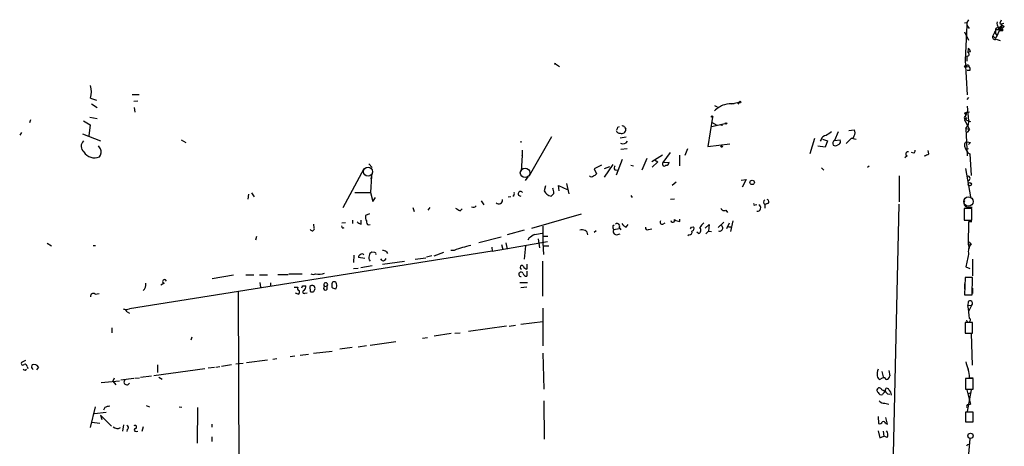
# Model space of a CAD drawing. Extents: x 3 to 732, y 13 to 862.
# Drawn here: x 545 to 732, y 781 to 862 of the extents above; entities that cross this region are included whole.
import ezdxf

# ---------------------------------------------------------------- set-up
doc = ezdxf.new("R2010")
doc.units = 0
doc.header["$MEASUREMENT"] = 0
doc.layers.add('MAIN', color=5, linetype='CONTINUOUS')

msp = doc.modelspace()

# ---------------------------------------------------------------- linework, layer by layer
at = {"layer": 'MAIN'}
for p, q in [((724.3233, 861.06), (724.7467, 861.1447)), ((724.7467, 860.6367), (724.408, 853.948)), ((725.0853, 861.6527), (724.7467, 861.1447)), ((724.7467, 861.1447), (724.7467, 860.6367)), ((724.7467, 860.6367), (725.17, 859.9593)), ((730.504, 858.6047), (731.3507, 860.4673)), ((730.758, 860.1287), (731.3507, 860.4673)), ((731.266, 861.568), (731.012, 860.9753)), ((731.012, 860.9753), (731.8587, 860.3827)), ((731.1813, 860.8907), (731.774, 860.9753)), ((731.1813, 860.8907), (731.52, 859.536)), ((731.8587, 860.3827), (731.1813, 859.79)), ((724.3233, 859.3667), (725.0853, 857.758)), ((730.1653, 859.6207), (729.6573, 858.6047)), ((729.6573, 858.6047), (730.1653, 858.0967)), ((730.1653, 859.1127), (729.996, 859.282)), ((729.996, 859.282), (730.504, 858.6047)), ((730.1653, 858.0967), (730.504, 858.6047)), ((730.758, 860.044), (731.1813, 859.79)), ((731.012, 859.6207), (731.52, 859.536)), ((731.52, 859.8747), (731.52, 859.536)), ((730.3347, 857.9273), (731.0967, 857.6733)), ((725.0007, 856.1493), (724.916, 855.3873)), ((725.424, 855.5567), (724.916, 855.3873)), ((646.5993, 853.2707), (647.3613, 852.7627)), ((724.408, 853.948), (724.8313, 847.344)), ((724.7467, 854.71), (724.7467, 853.7787)), ((724.662, 852.7627), (725.17, 852.678)), ((725.3393, 852.0007), (724.8313, 852.0007)), ((566.166, 847.4287), (567.5207, 847.4287)), ((558.292, 846.7513), (559.3927, 846.328)), ((558.4613, 845.6507), (559.562, 844.9733)), ((566.5047, 846.1587), (567.2667, 846.2433)), ((679.958, 845.6507), (681.482, 845.9893)), ((681.482, 845.9893), (681.228, 845.566)), ((725.0853, 846.836), (724.7467, 846.4973)), ((566.5893, 844.9733), (566.674, 844.042)), ((676.8253, 845.312), (677.3333, 845.058)), ((724.3233, 843.8727), (724.662, 844.042)), ((724.662, 844.042), (724.5773, 843.4493)), ((724.662, 844.042), (725.2547, 844.1267)), ((724.8313, 845.2273), (725.0853, 842.4333)), ((546.862, 842.6027), (546.6927, 842.01)), ((556.9373, 842.4333), (558.2073, 841.6713)), ((558.2073, 841.6713), (557.9533, 839.5547)), ((558.1227, 843.1107), (559.562, 842.8567)), ((676.402, 843.1107), (675.5553, 837.5227)), ((676.2327, 842.1793), (677.2487, 841.5867)), ((676.2327, 841.3327), (678.8573, 841.9253)), ((724.3233, 843.1953), (724.5773, 843.4493)), ((725.2547, 840.8247), (724.408, 842.4333)), ((724.5773, 843.1107), (724.662, 842.8567)), ((724.662, 842.518), (725.424, 842.264)), ((725.0853, 842.4333), (725.0007, 841.5867)), ((545.1687, 840.232), (544.83, 839.724)), ((556.768, 839.978), (560.1547, 838.6233)), ((658.4527, 841.248), (658.7913, 841.3327)), ((659.7227, 841.248), (659.9767, 840.8247)), ((700.278, 840.3167), (699.6007, 838.708)), ((702.31, 840.5707), (703.326, 840.74)), ((724.5773, 840.994), (725.0007, 841.5867)), ((724.5773, 840.994), (725.2547, 840.8247)), ((724.5773, 840.994), (724.8313, 835.7447)), ((725.2547, 840.8247), (724.8313, 840.232)), ((575.4793, 838.7927), (576.4107, 838.2847)), ((639.9953, 838.5387), (639.9953, 838.2847)), ((641.6887, 832.0193), (645.922, 839.47)), ((658.876, 839.216), (660.0613, 839.3853)), ((675.5553, 837.5227), (679.704, 838.0307)), ((695.7907, 839.0467), (694.944, 836.168)), ((697.0607, 838.8773), (696.8913, 838.5387)), ((697.3147, 838.962), (698.246, 838.6233)), ((698.246, 838.6233), (697.8227, 837.438)), ((699.6007, 838.708), (700.7013, 838.7927)), ((700.4473, 837.946), (700.1933, 837.7767)), ((701.802, 838.1153), (702.818, 839.1313)), ((702.818, 839.1313), (703.7493, 838.962)), ((724.8313, 838.454), (725.424, 838.2847)), ((724.8313, 838.454), (725.424, 838.2847)), ((725.424, 838.2847), (725.0853, 837.946)), ((560.1547, 837.0993), (559.816, 837.692)), ((640.2493, 836.8453), (640.2493, 835.7447)), ((659.0453, 837.0147), (660.2307, 837.184)), ((668.3587, 836.422), (667.004, 834.4747)), ((671.6607, 837.0993), (671.1527, 835.8293)), ((697.8227, 837.438), (696.468, 837.6073)), ((714.6713, 836.2527), (714.248, 836.422)), ((717.55, 836.168), (717.3807, 836.7607)), ((724.3233, 837.6073), (724.4927, 837.0993)), ((724.4927, 837.0993), (725.0853, 837.184)), ((724.4927, 837.0993), (724.916, 836.3373)), ((724.916, 836.3373), (725.3393, 836.168)), ((725.3393, 836.168), (725.5933, 832.0193)), ((611.124, 834.2207), (611.8013, 833.5433)), ((640.2493, 835.8293), (640.08, 832.866)), ((640.2493, 835.7447), (640.2493, 835.8293)), ((659.2993, 835.0673), (658.114, 832.104)), ((663.956, 835.2367), (663.0247, 833.0353)), ((666.9193, 835.914), (664.8873, 834.644)), ((666.0727, 834.644), (664.972, 833.628)), ((665.3953, 834.9827), (666.0727, 834.644)), ((667.004, 834.4747), (668.1893, 834.5593)), ((670.1367, 835.914), (670.1367, 833.882)), ((713.4013, 835.7447), (712.978, 835.406)), ((606.298, 825.9233), (610.2773, 833.374)), ((611.8013, 832.612), (611.632, 831.9347)), ((655.32, 833.9667), (653.9653, 833.2893)), ((653.9653, 833.2893), (654.3887, 832.358)), ((657.5213, 834.136), (655.828, 831.6807)), ((655.9127, 833.374), (656.9287, 833.7127)), ((657.86, 833.12), (658.368, 833.0353)), ((660.908, 833.9667), (661.416, 833.882)), ((697.1453, 833.4587), (697.5687, 833.0353)), ((706.2047, 833.7973), (705.866, 833.5433)), ((724.4927, 833.374), (725.424, 827.9553)), ((611.632, 831.9347), (611.4627, 828.802)), ((611.632, 831.9347), (611.5473, 831.4267)), ((641.35, 831.7653), (640.842, 831.088)), ((648.716, 830.4953), (649.1393, 828.548)), ((669.544, 830.7493), (668.782, 830.1567)), ((681.9053, 831.1727), (682.8367, 831.2573)), ((682.8367, 831.2573), (682.0747, 829.818)), ((711.8773, 831.9347), (711.8773, 827.024)), ((588.8567, 828.7173), (589.3647, 827.9553)), ((608.4993, 828.802), (611.4627, 828.802)), ((611.4627, 828.802), (611.886, 827.1087)), ((644.7367, 830.072), (644.4827, 829.1407)), ((647.2767, 829.1407), (647.192, 830.1567)), ((647.192, 830.1567), (648.8007, 829.3947)), ((588.264, 828.4633), (588.1793, 827.532)), ((611.886, 827.1087), (612.394, 827.8707)), ((632.46, 827.1933), (632.968, 826.4313)), ((637.6247, 827.9553), (638.1327, 828.04)), ((660.908, 828.2093), (661.162, 827.8707)), ((668.4433, 827.532), (669.2053, 827.6167)), ((686.9007, 826.6853), (686.3927, 826.516)), ((619.506, 825.9233), (619.76, 825.1613)), ((622.7233, 825.9233), (622.3847, 825.4153)), ((628.4807, 825.3307), (628.904, 825.6693)), ((678.942, 825.4153), (679.2807, 824.992)), ((684.53, 826.4313), (684.8687, 826.516)), ((686.3927, 826.516), (686.3927, 825.8387)), ((711.7927, 826.6007), (709.93, 741.934)), ((725.678, 825.754), (724.2387, 825.754)), ((724.2387, 825.754), (724.2387, 823.5527)), ((724.8313, 826.008), (725.7627, 826.008)), ((725.678, 823.5527), (725.678, 825.754)), ((606.7213, 823.0447), (606.044, 822.96)), ((608.076, 823.5527), (608.076, 822.8753)), ((609.6847, 822.7907), (609.6847, 823.5527)), ((611.2933, 824.738), (610.5313, 824.3993)), ((651.51, 824.6533), (642.0273, 821.944)), ((667.004, 822.7907), (667.4273, 823.0447)), ((670.2213, 823.2987), (670.2213, 823.722)), ((677.5027, 822.1133), (678.6033, 823.1293)), ((679.6193, 822.96), (679.1113, 821.8593)), ((680.2967, 823.3833), (679.8733, 821.3513)), ((724.2387, 823.5527), (725.678, 823.5527)), ((725.0853, 823.214), (725.0007, 818.9807)), ((725.678, 823.214), (725.0853, 823.214)), ((600.7947, 822.0287), (600.71, 822.7907)), ((606.2133, 822.0287), (606.4673, 822.1133)), ((611.124, 822.6213), (611.378, 822.706)), ((640.6727, 821.6053), (637.4553, 820.7587)), ((644.2287, 822.3673), (644.2287, 819.2347)), ((654.304, 821.5207), (653.9653, 821.182)), ((657.5213, 822.452), (657.7753, 822.6213)), ((657.6907, 821.7747), (658.7067, 821.944)), ((658.7067, 822.1133), (659.0453, 821.69)), ((660.0613, 822.198), (660.4, 822.706)), ((664.2947, 821.7747), (664.8873, 821.8593)), ((672.4227, 822.198), (672.846, 822.2827)), ((673.7773, 821.0127), (673.4387, 821.2667)), ((675.0473, 822.0287), (675.8093, 822.706)), ((675.132, 820.928), (675.64, 821.436)), ((675.8093, 822.706), (675.64, 821.436)), ((675.64, 821.436), (676.2327, 821.3513)), ((679.45, 822.2827), (679.958, 822.2827)), ((589.788, 820.42), (589.6187, 819.7427)), ((636.27, 820.3353), (632.0367, 819.2347)), ((634.5767, 817.626), (645.0753, 819.4887)), ((637.2013, 819.2347), (637.4553, 818.0493)), ((641.604, 820.166), (641.35, 819.7427)), ((643.2973, 819.9967), (643.5513, 818.3033)), ((644.2287, 820.5047), (645.16, 820.5047)), ((644.2287, 819.2347), (644.3133, 817.0333)), ((658.1987, 820.7587), (658.876, 820.928)), ((671.9993, 820.7587), (671.7453, 820.5893)), ((725.0007, 819.5733), (725.5933, 819.0653)), ((550.0793, 819.15), (550.8413, 818.642)), ((558.8, 818.7267), (559.2233, 818.7267)), ((634.5767, 817.626), (565.658, 806.704)), ((612.3093, 817.372), (611.7167, 817.4567)), ((614.5107, 817.5413), (614.68, 817.2027)), ((625.348, 817.372), (623.4853, 816.6947)), ((627.38, 817.7953), (626.7027, 817.7953)), ((634.492, 818.388), (634.5767, 817.626)), ((636.3547, 818.896), (636.6087, 817.9647)), ((640.9267, 818.642), (640.6727, 816.102)), ((644.3133, 818.642), (645.3293, 818.642)), ((725.0007, 818.9807), (725.5933, 819.0653)), ((725.0007, 818.9807), (725.17, 818.134)), ((608.33, 816.864), (608.2453, 815.5093)), ((610.362, 816.2713), (609.1767, 816.4407)), ((613.664, 815.848), (613.41, 816.1867)), ((613.7487, 815.1707), (617.8973, 815.7633)), ((619.9293, 816.102), (621.9613, 816.356)), ((623.1467, 816.7793), (622.1307, 816.5253)), ((644.144, 815.7633), (644.144, 809.0747)), ((725.8473, 816.102), (725.8473, 812.9693)), ((608.2453, 814.324), (609.092, 814.4087)), ((611.8013, 814.832), (609.6, 814.4933)), ((641.1807, 815.1707), (641.1807, 814.2393)), ((641.1807, 813.816), (641.1807, 812.8847)), ((724.5773, 814.6627), (725.3393, 814.324)), ((581.406, 812.4613), (585.47, 813.1387)), ((587.756, 813.1387), (589.28, 813.1387)), ((590.3807, 813.1387), (591.9047, 813.1387)), ((593.852, 813.2233), (595.7993, 813.2233)), ((595.9687, 813.308), (598.5087, 813.308)), ((724.408, 812.6307), (724.3233, 809.3287)), ((725.8473, 812.6307), (724.408, 812.6307)), ((725.7627, 809.3287), (725.8473, 812.6307)), ((572.262, 811.53), (571.6693, 811.1913)), ((586.3167, 809.9213), (586.5707, 740.8333)), ((590.4653, 811.6993), (590.55, 810.768)), ((592.4973, 811.6147), (592.4973, 811.022)), ((596.9847, 810.768), (597.662, 810.768)), ((598.5933, 811.022), (599.186, 811.022)), ((599.948, 810.9373), (600.0327, 810.006)), ((602.742, 810.9373), (603.25, 811.022)), ((603.25, 810.4293), (603.25, 811.022)), ((604.0967, 811.4453), (604.0967, 810.768)), ((639.826, 811.6993), (641.2653, 811.6993)), ((641.1807, 810.768), (639.9953, 810.6833)), ((724.3233, 811.4453), (724.3233, 810.4293)), ((725.8473, 810.5987), (725.8473, 809.5827)), ((559.1387, 809.498), (559.9007, 809.5827)), ((597.7467, 809.498), (597.2387, 809.6673)), ((599.0167, 809.6673), (599.44, 809.752)), ((724.3233, 809.3287), (725.7627, 809.3287)), ((725.0007, 808.0587), (724.916, 807.2967)), ((565.2347, 806.1113), (565.658, 805.8573)), ((644.2287, 806.7887), (644.2287, 799.6767)), ((724.916, 807.2967), (725.678, 807.3813)), ((725.17, 806.3653), (725.678, 807.3813)), ((639.9953, 803.7407), (644.2287, 804.2487)), ((562.356, 803.0633), (562.356, 802.132)), ((637.286, 803.402), (630.0893, 802.386)), ((637.794, 803.402), (638.9793, 803.5713)), ((725.8473, 804.0793), (724.408, 804.0793)), ((724.408, 804.0793), (724.408, 802.0473)), ((725.8473, 802.0473), (725.8473, 804.0793)), ((577.5113, 801.2853), (577.342, 800.6927)), ((621.3687, 801.116), (622.3, 801.2007)), ((626.7873, 801.9627), (623.57, 801.4547)), ((627.4647, 802.0473), (628.4807, 802.132)), ((724.408, 802.0473), (725.8473, 802.0473)), ((725.5933, 801.9627), (725.7627, 795.9513)), ((600.6253, 798.2373), (604.1813, 798.6607)), ((607.9913, 799.338), (605.6207, 798.9993)), ((610.7007, 799.6767), (609.092, 799.4227)), ((611.378, 799.7613), (616.2887, 800.4387)), ((545.9307, 796.8827), (545.1687, 796.4593)), ((587.9253, 796.4593), (591.9047, 796.9673)), ((592.9207, 797.1367), (593.6827, 797.2213)), ((596.2227, 797.6447), (597.0693, 797.7293)), ((598.0853, 797.8987), (599.694, 798.068)), ((644.2287, 798.2373), (644.398, 791.3793)), ((545.846, 795.02), (546.1, 795.1893)), ((546.2693, 795.6973), (546.354, 795.3587)), ((547.116, 795.528), (547.2007, 796.036)), ((548.386, 795.6127), (548.0473, 795.1047)), ((570.3147, 794.004), (579.9667, 795.3587)), ((570.992, 796.036), (570.992, 794.5967)), ((580.644, 795.4433), (581.8293, 795.6127)), ((582.0833, 795.6127), (582.8453, 795.6973)), ((583.184, 795.782), (585.0467, 796.1207)), ((585.8933, 796.2053), (587.248, 796.3747)), ((709.93, 794.9353), (710.0993, 793.9193)), ((562.7793, 793.496), (562.5253, 792.9033)), ((564.0493, 793.1573), (566.5047, 793.496)), ((566.674, 793.496), (567.6053, 793.5807)), ((567.7747, 793.6653), (569.8913, 793.9193)), ((571.246, 793.6653), (571.9233, 793.3267)), ((708.66, 793.496), (708.2367, 793.242)), ((708.5753, 794.766), (708.8293, 793.75)), ((725.932, 793.4113), (724.4927, 793.4113)), ((724.4927, 793.4113), (724.4927, 791.3793)), ((725.2547, 793.5807), (725.932, 793.5807)), ((725.932, 791.3793), (725.932, 793.4113)), ((560.324, 792.6493), (563.7953, 792.988)), ((562.5253, 792.9033), (563.118, 792.226)), ((724.4927, 791.3793), (725.932, 791.3793)), ((724.7467, 791.2947), (724.916, 790.5327)), ((725.5933, 791.2947), (724.8313, 787.146)), ((709.676, 790.5327), (710.0993, 790.448)), ((724.916, 790.5327), (725.5933, 790.7867)), ((724.916, 790.5327), (725.424, 788.5853)), ((559.1387, 788.0773), (558.2073, 784.098)), ((561.0013, 787.908), (560.7473, 787.4)), ((568.8753, 788.3313), (569.468, 788.0773)), ((575.1407, 788.0773), (575.6487, 787.9927)), ((578.612, 787.908), (578.5273, 781.1347)), ((644.398, 789.178), (644.4827, 781.8967)), ((709.168, 788.7547), (709.93, 788.5853)), ((725.0007, 788.5007), (725.424, 788.5853)), ((561.2553, 786.9767), (559.054, 786.7227)), ((560.1547, 786.4687), (560.4087, 785.622)), ((560.1547, 786.4687), (562.2713, 784.352)), ((707.898, 786.2147), (707.9827, 784.86)), ((709.676, 784.7753), (709.3373, 786.0453)), ((725.932, 787.0613), (724.4927, 787.0613)), ((724.4927, 787.0613), (724.4927, 785.1987)), ((725.932, 785.1987), (725.932, 787.0613)), ((558.546, 785.114), (560.07, 784.9447)), ((564.5573, 784.606), (564.388, 783.4207)), ((565.2347, 783.7593), (565.15, 783.336)), ((568.2827, 784.2673), (568.0287, 783.336)), ((581.3213, 784.7753), (581.3213, 784.1827)), ((709.3373, 784.86), (709.676, 784.7753)), ((724.4927, 785.1987), (725.932, 785.1987)), ((566.928, 783.336), (567.2667, 783.4207)), ((581.3213, 782.32), (581.3213, 781.4733)), ((707.898, 783.5053), (708.2367, 782.1507)), ((708.2367, 782.1507), (708.9987, 782.4893)), ((708.8293, 783.4207), (708.9987, 782.4893)), ((709.5913, 782.2353), (708.9987, 782.4893)), ((725.3393, 781.9813), (724.662, 774.7847))]:
    msp.add_line(p, q, dxfattribs=at)
for centre, radius in [((646.5146, 853.2707), 0.0846), ((724.4926, 852.7415), 0.1706), ((681.6513, 845.9894), 0.1693), ((676.3596, 843.2377), 0.1338), ((678.18, 841.6714), 0.1197), ((678.9984, 841.9254), 0.1411), ((678.1588, 837.5439), 0.1496), ((683.962, 830.7182), 0.415), ((725.297, 830.3684), 0.2993), ((725.4287, 782.5399), 0.5055)]:
    msp.add_circle(centre, radius, dxfattribs=at)
at = {"layer": 'MAIN', "color": 5}
for centre, radius in [((610.9969, 832.739), 0.8616), ((640.8333, 832.5341), 0.9087), ((725.0429, 827.0664), 0.8988)]:
    msp.add_circle(centre, radius, dxfattribs=at)
at = {"layer": 'MAIN'}
for centre, radius, start, end in [((731.7316, 860.933), 1.2629, 166.430326, 219.560428), ((730.0948, 858.3648), 0.499, 151.262153, 298.737847), ((730.631, 859.0703), 0.6694, 55.308094, 161.562344), ((730.5463, 859.7138), 0.3922, 57.334988, 193.731538), ((857.1652, 859.3667), 127.0002, 179.885409, 180.114592), ((731.139, 860.0017), 0.4016, 161.565051, 341.565051), ((724.8313, 855.0487), 0.349, 255.975698, 75.955794), ((724.8476, 855.5925), 0.5775, 356.445945, 74.625662), ((724.9245, 852.7715), 0.2626, 339.150395, 181.920054), ((724.7468, 852.2124), 0.6292, 340.338213, 47.731211), ((554.0337, 847.9367), 4.4202, 344.44418, 15.554571), ((679.9929, 841.3744), 4.3092, 107.6268, 137.313457), ((680.2968, 838.117), 7.538, 88.069754, 102.323192), ((724.0272, 843.4072), 0.5517, 4.376403, 57.539959), ((724.4927, 843.026), 0.2394, 135.016916, 315), ((724.4926, 842.6027), 0.1894, 333.434949, 243.462013), ((724.5773, 843.28), 0.1693, 90, 270), ((658.862, 840.8672), 0.8046, 201.622898, 270.996967), ((531.368, 883.3439), 133.8753, 341.443733, 341.672916), ((659.1724, 840.8106), 0.8044, 248.381098, 1.004336), ((659.3841, 841.0787), 0.3786, 26.565051, 116.578587), ((867.8499, 585.9782), 305.2796, 123.578084, 123.807267), ((702.5638, 840.1474), 0.9655, 322.130741, 37.864574), ((557.9461, 837.6037), 1.4343, 134.694938, 229.889604), ((659.4686, 839.0467), 0.9874, 239.042215, 329.037239), ((698.1103, 838.5446), 1.1011, 96.167798, 162.412536), ((699.9393, 838.1154), 0.6826, 119.742799, 209.750087), ((700.1148, 838.5072), 0.6523, 300.64591, 25.956171), ((702.9026, 839.5547), 0.4234, 270.013532, 0), ((724.9212, 837.8243), 0.6361, 98.125007, 199.947705), ((559.047, 837.7696), 2.3865, 211.949906, 293.151934), ((558.9962, 836.4567), 1.3248, 318.295349, 29.016378), ((699.77, 838.7921), 1.1001, 247.369719, 292.630281), ((713.5283, 836.1257), 0.4016, 71.565051, 251.565051), ((713.9698, 836.9041), 0.9573, 317.120783, 356.478547), ((714.5399, 841.5544), 6.1704, 289.687991, 299.197915), ((667.2945, 834.2138), 0.3904, 138.072776, 320.728149), ((667.6109, 834.5451), 0.5786, 268.593643, 1.406357), ((653.458, 833.0346), 1.1506, 287.082228, 323.98361), ((658.3921, 833.4466), 0.6243, 135.77878, 211.541369), ((653.415, 832.2733), 0.5097, 221.627938, 318.372062), ((724.9465, 831.4825), 0.4183, 289.383798, 118.531752), ((638.3793, 828.5455), 0.4307, 282.33259, 36.55063), ((639.9712, 828.5601), 0.436, 33.693712, 273.168169), ((645.9358, 829.6554), 1.5416, 199.504565, 263.178777), ((519.0067, 955.3786), 179.6054, 314.885431, 315.114614), ((644.6512, 828.8865), 1.6294, 351.03889, 27.890873), ((635.8467, 827.3203), 0.6891, 222.506361, 10.620166), ((684.403, 826.5583), 0.1796, 135, 315), ((686.6185, 826.9393), 0.4798, 118.071082, 241.923298), ((686.7631, 827.0557), 0.3952, 290.379542, 82.306667), ((724.9723, 826.77), 0.7748, 146.886234, 259.516601), ((755.0683, 1037.2778), 246.8724, 238.922639, 239.151802), ((631.0207, 826.6007), 0.6106, 236.30733, 326.30733), ((678.6457, 825.9995), 0.655, 194.210201, 296.893637), ((684.9722, 825.8574), 0.6202, 260.391853, 67.723381), ((610.0891, 824.4161), 1.675, 225.863544, 256.028469), ((611.8865, 824.1031), 1.3872, 167.671, 211.258436), ((611.3115, 823.224), 0.6312, 165.382563, 252.71908), ((666.8516, 823.1293), 0.3714, 136.844093, 294.231967), ((668.8848, 823.48), 0.357, 181.926262, 26.141603), ((670.2636, 825.1191), 1.8209, 234.465614, 268.668878), ((676.7419, 820.6731), 3.0695, 129.407873, 152.017332), ((600.4077, 821.9198), 0.4021, 201.153115, 15.716355), ((606.5102, 822.4947), 0.5526, 184.432108, 237.497791), ((642.3998, 826.2961), 5.4572, 272.312515, 287.703514), ((651.7006, 820.6106), 1.0895, 7.812535, 114.08316), ((658.1142, 822.2404), 0.6295, 160.359033, 227.717127), ((658.1986, 821.3937), 0.6349, 143.124688, 270.009023), ((658.3257, 822.4097), 0.4827, 322.11877, 127.88123), ((660.9935, 824.2309), 2.2365, 217.310547, 245.365858), ((664.083, 822.1048), 0.3922, 166.254272, 302.672898), ((672.0477, 821.2515), 0.4952, 264.390726, 21.872304), ((587.683, 864.3686), 94.6529, 333.31359, 333.542827), ((672.3591, 821.9864), 0.57, 285.069981, 31.322346), ((673.5742, 821.6392), 0.6586, 287.961759, 46.045876), ((677.8426, 822.0105), 0.5524, 242.46998, 72.283384), ((811.4292, 566.5164), 305.2519, 123.574175, 123.803368), ((612.0191, 816.7007), 0.8142, 111.801409, 174.460259), ((612.3094, 817.1603), 0.2116, 323.124688, 90.027065), ((613.6647, 816.2732), 1.5244, 56.291169, 86.841227), ((636.1597, 793.9993), 25.364, 102.864041, 110.251891), ((727.2164, 817.58), 2.2001, 137.538345, 194.388057), ((609.6255, 816.5084), 0.4539, 104.051552, 188.578205), ((609.854, 816.7157), 0.4111, 34.525032, 145.474968), ((611.9916, 816.3876), 0.8754, 153.420314, 225.495234), ((613.8233, 816.4588), 0.6312, 255.382563, 342.71908), ((1317.491, 688.8459), 606.1159, 167.7903213, 168.0195004), ((640.0558, 813.2355), 0.4361, 33.675491, 273.180559), ((640.2118, 814.5748), 0.3387, 30.615635, 262.008617), ((641.2596, 815.0502), 0.8147, 201.826223, 264.442654), ((572.3325, 811.8828), 0.3598, 11.300563, 258.699437), ((600.583, 814.4514), 1.2346, 247.839225, 292.160775), ((601.6413, 815.9334), 2.6915, 257.280467, 294.139513), ((604.5623, 811.3607), 0.4733, 10.296185, 169.701651), ((641.1453, 813.6254), 0.7415, 191.520561, 272.736234), ((567.5201, 811.2339), 1.3046, 305.768428, 13.118056), ((597.9866, 810.5563), 0.3875, 146.88812, 259.502061), ((597.5561, 809.9055), 0.4498, 295.066905, 36.85716), ((513.8637, 853.1627), 94.6306, 333.327046, 333.55631), ((598.8637, 809.8985), 0.2773, 93.390728, 303.495185), ((598.2002, 810.9253), 0.9905, 310.787625, 5.602387), ((600.3684, 810.5698), 0.5583, 336.221949, 138.841103), ((600.3614, 810.4119), 0.5223, 230.999262, 352.606905), ((602.9219, 810.6092), 0.3742, 118.736331, 331.26367), ((602.9497, 811.2571), 0.3813, 321.943184, 236.997549), ((604.9436, 812.0386), 1.527, 236.315136, 266.812677), ((604.0122, 811.1489), 1.0581, 323.129019, 16.266702), ((558.8, 809.1028), 0.5204, 49.402287, 192.519254), ((725.3499, 807.7305), 0.4792, 313.215636, 136.775651), ((565.0185, 807.8204), 1.2866, 248.994142, 299.805089), ((564.4787, 805.8089), 0.8142, 21.801409, 84.460259), ((705.1402, 803.3177), 20.1721, 4.331675, 11.376331), ((725.043, 804.5238), 0.3816, 183.169835, 56.305768), ((545.4227, 796.29), 0.3053, 146.315138, 326.315138), ((587.9966, 879.7695), 94.6528, 243.327098, 243.556308), ((545.8083, 795.6785), 0.4614, 2.33528, 106.573158), ((546.8198, 795.0624), 0.5518, 4.396316, 57.536771), ((547.5765, 795.217), 0.9011, 26.050322, 114.648131), ((710.3537, 794.2156), 2.6417, 158.371373, 186.440071), ((729.8909, 797.4097), 5.3707, 188.36154, 204.420469), ((718.3999, 793.3227), 6.8596, 2.155473, 15.790049), ((565.1699, 792.7685), 0.5289, 132.686123, 337.337639), ((708.5388, 793.9978), 0.8139, 185.534773, 248.212969), ((708.9442, 793.0787), 0.5049, 18.869135, 124.256617), ((709.3797, 793.9616), 0.7208, 273.364127, 356.635873), ((708.1234, 791.1917), 0.4635, 12.839881, 240.902172), ((706.9772, 787.8102), 3.8335, 45.250475, 65.362339), ((878.6084, 748.8836), 174.5652, 165.853161, 166.082336), ((709.5066, 791.1253), 0.456, 21.806076, 111.79441), ((709.0547, 790.2221), 1.3845, 2.343044, 50.783682), ((708.5753, 791.0829), 0.7393, 203.620946, 283.246733), ((709.4009, 790.2469), 0.6664, 110.455419, 169.941222), ((562.0481, 785.9041), 2.2608, 92.925809, 117.581727), ((709.0602, 790.1171), 1.3667, 223.404909, 274.524107), ((725.0713, 788.1197), 0.3875, 100.497939, 213.11188), ((563.3826, 784.9446), 1.0274, 221.239434, 304.511395), ((565.0971, 784.1297), 0.3952, 290.379542, 82.306667), ((566.7296, 784.2197), 0.3125, 291.341664, 136.024187), ((566.8857, 783.6324), 0.2993, 98.143638, 278.121983), ((708.1944, 785.2833), 0.4733, 243.429535, 349.701651), ((708.8716, 784.7754), 0.4732, 10.296185, 116.559637), ((708.7134, 782.8146), 1.0519, 326.580372, 41.045009), ((725.043, 780.4714), 0.3875, 56.88812, 169.502061)]:
    msp.add_arc(centre, radius, start, end, dxfattribs=at)

doc.saveas('drawing.dxf')
